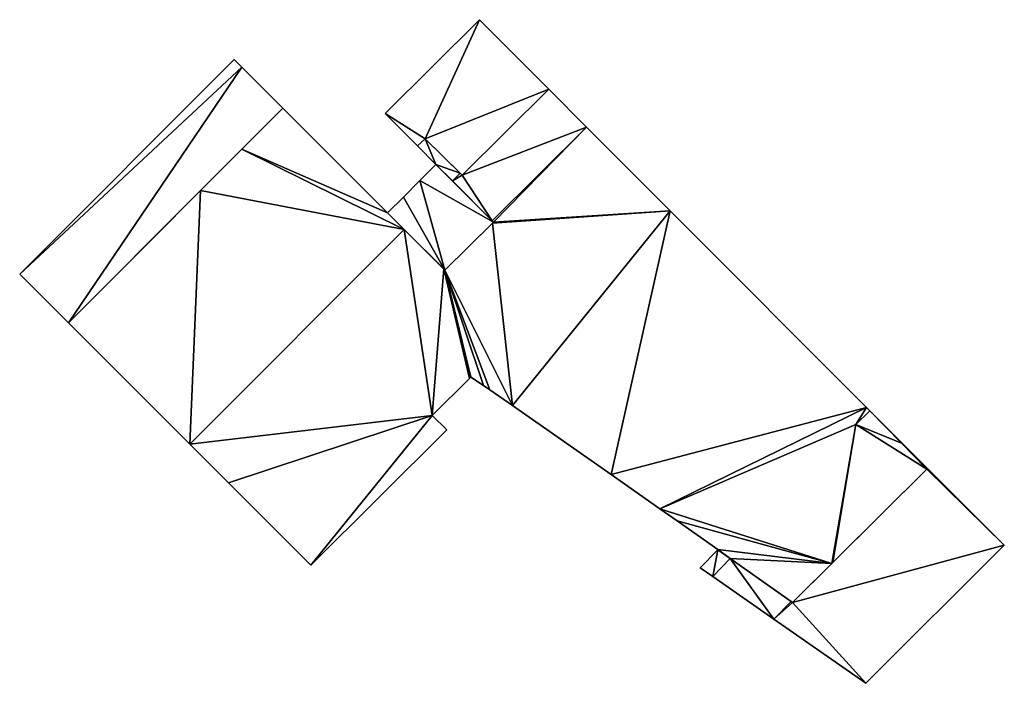
# Model space of a CAD drawing. Units: metres. Extents: x 69974 to 70649, y 351494 to 352015.
# Drawn here: x 70332 to 70387, y 351661 to 351698 of the extents above; entities that cross this region are included whole.
import ezdxf

# ---------------------------------------------------------------- set-up
doc = ezdxf.new("R2010")
doc.units = ezdxf.units.M
for name, color, linetype in [('FacadeFaces', 250, 'Continuous'), ('FloorBoundary', 4, 'Continuous'), ('FloorFaces', 253, 'Continuous'), ('OuterEaves', 4, 'Continuous'), ('RoofFaces', 251, 'Continuous')]:
    doc.layers.add(name, color=color, linetype=linetype)

msp = doc.modelspace()

# ---------------------------------------------------------------- linework, layer by layer
at = {"layer": 'FacadeFaces'}
for points in [[(70357.469, 351698.43, 286.908), (70352.171, 351693.169, 275.18), (70352.171, 351693.169, 286.908), (70357.469, 351698.43, 286.908)], [(70357.469, 351698.43, 275.18), (70352.171, 351693.169, 275.18), (70357.469, 351698.43, 286.908), (70357.469, 351698.43, 275.18)], [(70361.356, 351694.531, 286.908), (70357.469, 351698.43, 275.18), (70357.469, 351698.43, 286.908), (70361.356, 351694.531, 286.908)], [(70361.356, 351694.531, 275.18), (70357.469, 351698.43, 275.18), (70361.356, 351694.531, 286.908), (70361.356, 351694.531, 275.18)], [(70343.699, 351696.197, 286.791), (70331.674, 351684.16, 275.694), (70331.674, 351684.16, 286.791), (70343.699, 351696.197, 286.791)], [(70343.699, 351696.197, 275.694), (70331.674, 351684.16, 275.694), (70343.699, 351696.197, 286.791), (70343.699, 351696.197, 275.694)], [(70344.139, 351695.758, 286.791), (70343.699, 351696.197, 275.694), (70343.699, 351696.197, 286.791), (70344.139, 351695.758, 286.791)], [(70344.139, 351695.758, 275.694), (70343.699, 351696.197, 275.694), (70344.139, 351695.758, 286.791), (70344.139, 351695.758, 275.694)], [(70346.43, 351693.471, 286.791), (70344.139, 351695.758, 275.694), (70344.139, 351695.758, 286.791), (70346.43, 351693.471, 286.791)], [(70346.43, 351693.471, 275.694), (70344.139, 351695.758, 275.694), (70346.43, 351693.471, 286.791), (70346.43, 351693.471, 275.694)], [(70361.356, 351694.531, 286.803), (70356.497, 351689.708, 271.85), (70356.497, 351689.708, 286.803), (70361.356, 351694.531, 286.803)], [(70361.356, 351694.531, 271.85), (70356.497, 351689.708, 271.85), (70361.356, 351694.531, 286.803), (70361.356, 351694.531, 271.85)], [(70356.497, 351689.708, 286.908), (70361.356, 351694.531, 275.18), (70361.356, 351694.531, 286.908), (70356.497, 351689.708, 286.908)], [(70356.497, 351689.708, 275.18), (70361.356, 351694.531, 275.18), (70356.497, 351689.708, 286.908), (70356.497, 351689.708, 275.18)], [(70363.479, 351692.405, 286.803), (70361.356, 351694.531, 271.85), (70361.356, 351694.531, 286.803), (70363.479, 351692.405, 286.803)], [(70363.479, 351692.405, 271.85), (70361.356, 351694.531, 271.85), (70363.479, 351692.405, 286.803), (70363.479, 351692.405, 271.85)], [(70334.407, 351681.42, 286.791), (70334.407, 351681.42, 275.694), (70346.43, 351693.471, 286.791), (70334.407, 351681.42, 286.791)], [(70346.43, 351693.471, 286.791), (70334.407, 351681.42, 275.694), (70346.43, 351693.471, 275.694), (70346.43, 351693.471, 286.791)], [(70346.43, 351693.471, 286.803), (70344.137, 351691.172, 271.85), (70344.137, 351691.172, 286.803), (70346.43, 351693.471, 286.803)], [(70346.43, 351693.471, 271.85), (70344.137, 351691.172, 271.85), (70346.43, 351693.471, 286.803), (70346.43, 351693.471, 271.85)], [(70352.307, 351687.596, 286.803), (70346.43, 351693.471, 271.85), (70346.43, 351693.471, 286.803), (70352.307, 351687.596, 286.803)], [(70352.307, 351687.596, 271.85), (70346.43, 351693.471, 271.85), (70352.307, 351687.596, 286.803), (70352.307, 351687.596, 271.85)], [(70352.171, 351693.169, 286.908), (70353.984, 351691.345, 275.18), (70353.984, 351691.345, 286.908), (70352.171, 351693.169, 286.908)], [(70352.171, 351693.169, 275.18), (70353.984, 351691.345, 275.18), (70352.171, 351693.169, 286.908), (70352.171, 351693.169, 275.18)], [(70368.17, 351687.706, 286.803), (70363.479, 351692.405, 271.85), (70363.479, 351692.405, 286.803), (70368.17, 351687.706, 286.803)], [(70368.17, 351687.706, 271.85), (70363.479, 351692.405, 271.85), (70368.17, 351687.706, 286.803), (70368.17, 351687.706, 271.85)], [(70354.424, 351691.747, 286.803), (70353.984, 351691.345, 271.85), (70353.984, 351691.345, 286.803), (70354.424, 351691.747, 286.803)], [(70354.424, 351691.747, 271.85), (70353.984, 351691.345, 271.85), (70354.424, 351691.747, 286.803), (70354.424, 351691.747, 271.85)], [(70353.984, 351691.345, 286.908), (70354.424, 351691.747, 275.18), (70354.424, 351691.747, 286.908), (70353.984, 351691.345, 286.908)], [(70353.984, 351691.345, 275.18), (70354.424, 351691.747, 275.18), (70353.984, 351691.345, 286.908), (70353.984, 351691.345, 275.18)], [(70356.384, 351689.82, 286.803), (70354.424, 351691.747, 271.85), (70354.424, 351691.747, 286.803), (70356.384, 351689.82, 286.803)], [(70356.384, 351689.82, 271.85), (70354.424, 351691.747, 271.85), (70356.384, 351689.82, 286.803), (70356.384, 351689.82, 271.85)], [(70354.424, 351691.747, 286.908), (70354.424, 351691.747, 275.18), (70356.497, 351689.708, 286.908), (70354.424, 351691.747, 286.908)], [(70356.497, 351689.708, 286.908), (70354.424, 351691.747, 275.18), (70356.497, 351689.708, 275.18), (70356.497, 351689.708, 286.908)], [(70344.137, 351691.172, 286.803), (70341.819, 351688.849, 271.85), (70341.819, 351688.849, 286.803), (70344.137, 351691.172, 286.803)], [(70344.137, 351691.172, 271.85), (70341.819, 351688.849, 271.85), (70344.137, 351691.172, 286.803), (70344.137, 351691.172, 271.85)], [(70353.984, 351691.345, 286.803), (70355.03, 351690.299, 271.85), (70355.03, 351690.299, 286.803), (70353.984, 351691.345, 286.803)], [(70353.984, 351691.345, 271.85), (70355.03, 351690.299, 271.85), (70353.984, 351691.345, 286.803), (70353.984, 351691.345, 271.85)], [(70355.03, 351690.299, 286.805), (70354.132, 351689.408, 276.412), (70354.132, 351689.408, 286.805), (70355.03, 351690.299, 286.805)], [(70355.03, 351690.299, 276.412), (70354.132, 351689.408, 276.412), (70355.03, 351690.299, 286.805), (70355.03, 351690.299, 276.412)], [(70355.03, 351690.299, 286.803), (70355.947, 351689.382, 271.85), (70355.947, 351689.382, 286.803), (70355.03, 351690.299, 286.803)], [(70355.03, 351690.299, 271.85), (70355.947, 351689.382, 271.85), (70355.03, 351690.299, 286.803), (70355.03, 351690.299, 271.85)], [(70358.255, 351687.075, 286.805), (70355.03, 351690.299, 276.412), (70355.03, 351690.299, 286.805), (70358.255, 351687.075, 286.805)], [(70358.255, 351687.075, 276.412), (70355.03, 351690.299, 276.412), (70358.255, 351687.075, 286.805), (70358.255, 351687.075, 276.412)], [(70354.132, 351689.408, 286.805), (70353.198, 351688.48, 276.412), (70353.198, 351688.48, 286.805), (70354.132, 351689.408, 286.805)], [(70354.132, 351689.408, 276.412), (70353.198, 351688.48, 276.412), (70354.132, 351689.408, 286.805), (70354.132, 351689.408, 276.412)], [(70355.947, 351689.382, 286.803), (70358.184, 351687.146, 271.85), (70358.184, 351687.146, 286.803), (70355.947, 351689.382, 286.803)], [(70355.947, 351689.382, 271.85), (70358.184, 351687.146, 271.85), (70355.947, 351689.382, 286.803), (70355.947, 351689.382, 271.85)], [(70356.497, 351689.708, 286.803), (70356.384, 351689.82, 271.85), (70356.384, 351689.82, 286.803), (70356.497, 351689.708, 286.803)], [(70356.497, 351689.708, 271.85), (70356.384, 351689.82, 271.85), (70356.497, 351689.708, 286.803), (70356.497, 351689.708, 271.85)], [(70341.819, 351688.849, 286.803), (70334.407, 351681.42, 271.85), (70334.407, 351681.42, 286.803), (70341.819, 351688.849, 286.803)], [(70341.819, 351688.849, 271.85), (70334.407, 351681.42, 271.85), (70341.819, 351688.849, 286.803), (70341.819, 351688.849, 271.85)], [(70353.198, 351688.48, 286.805), (70352.307, 351687.596, 276.412), (70352.307, 351687.596, 286.805), (70353.198, 351688.48, 286.805)], [(70353.198, 351688.48, 276.412), (70352.307, 351687.596, 276.412), (70353.198, 351688.48, 286.805), (70353.198, 351688.48, 276.412)], [(70379.182, 351676.674, 286.803), (70368.17, 351687.706, 271.85), (70368.17, 351687.706, 286.803), (70379.182, 351676.674, 286.803)], [(70379.182, 351676.674, 271.85), (70368.17, 351687.706, 271.85), (70379.182, 351676.674, 286.803), (70379.182, 351676.674, 271.85)], [(70353.237, 351686.666, 286.803), (70353.237, 351686.666, 271.85), (70352.307, 351687.596, 286.803), (70353.237, 351686.666, 286.803)], [(70352.307, 351687.596, 286.803), (70353.237, 351686.666, 271.85), (70352.307, 351687.596, 271.85), (70352.307, 351687.596, 286.803)], [(70352.307, 351687.596, 286.805), (70355.532, 351684.371, 276.412), (70355.532, 351684.371, 286.805), (70352.307, 351687.596, 286.805)], [(70352.307, 351687.596, 276.412), (70355.532, 351684.371, 276.412), (70352.307, 351687.596, 286.805), (70352.307, 351687.596, 276.412)], [(70358.184, 351687.146, 286.803), (70358.255, 351687.075, 271.85), (70358.255, 351687.075, 286.803), (70358.184, 351687.146, 286.803)], [(70358.184, 351687.146, 271.85), (70358.255, 351687.075, 271.85), (70358.184, 351687.146, 286.803), (70358.184, 351687.146, 271.85)], [(70355.461, 351684.442, 286.803), (70353.237, 351686.666, 271.85), (70353.237, 351686.666, 286.803), (70355.461, 351684.442, 286.803)], [(70355.461, 351684.442, 271.85), (70353.237, 351686.666, 271.85), (70355.461, 351684.442, 286.803), (70355.461, 351684.442, 271.85)], [(70355.532, 351684.371, 286.805), (70355.532, 351684.371, 276.412), (70358.255, 351687.075, 286.805), (70355.532, 351684.371, 286.805)], [(70358.255, 351687.075, 286.805), (70355.532, 351684.371, 276.412), (70358.255, 351687.075, 276.412), (70358.255, 351687.075, 286.805)], [(70358.196, 351687.016, 286.803), (70355.532, 351684.371, 271.85), (70355.532, 351684.371, 286.803), (70358.196, 351687.016, 286.803)], [(70358.196, 351687.016, 271.85), (70355.532, 351684.371, 271.85), (70358.196, 351687.016, 286.803), (70358.196, 351687.016, 271.85)], [(70358.255, 351687.075, 286.803), (70358.196, 351687.016, 271.85), (70358.196, 351687.016, 286.803), (70358.255, 351687.075, 286.803)], [(70358.255, 351687.075, 271.85), (70358.196, 351687.016, 271.85), (70358.255, 351687.075, 286.803), (70358.255, 351687.075, 271.85)], [(70355.532, 351684.371, 286.803), (70355.461, 351684.442, 271.85), (70355.461, 351684.442, 286.803), (70355.532, 351684.371, 286.803)], [(70355.532, 351684.371, 271.85), (70355.461, 351684.442, 271.85), (70355.532, 351684.371, 286.803), (70355.532, 351684.371, 271.85)], [(70331.674, 351684.16, 286.791), (70334.407, 351681.42, 275.694), (70334.407, 351681.42, 286.791), (70331.674, 351684.16, 286.791)], [(70331.674, 351684.16, 275.694), (70334.407, 351681.42, 275.694), (70331.674, 351684.16, 286.791), (70331.674, 351684.16, 275.694)], [(70334.407, 351681.42, 286.803), (70341.213, 351674.614, 271.85), (70341.213, 351674.614, 286.803), (70334.407, 351681.42, 286.803)], [(70334.407, 351681.42, 271.85), (70341.213, 351674.614, 271.85), (70334.407, 351681.42, 286.803), (70334.407, 351681.42, 271.85)], [(70354.816, 351676.227, 286.803), (70356.907, 351678.29, 271.85), (70356.907, 351678.29, 286.803), (70354.816, 351676.227, 286.803)], [(70354.816, 351676.227, 271.85), (70356.907, 351678.29, 271.85), (70354.816, 351676.227, 286.803), (70354.816, 351676.227, 271.85)], [(70356.907, 351678.29, 286.803), (70356.993, 351678.375, 271.85), (70356.993, 351678.375, 286.803), (70356.907, 351678.29, 286.803)], [(70356.907, 351678.29, 271.85), (70356.993, 351678.375, 271.85), (70356.907, 351678.29, 286.803), (70356.907, 351678.29, 271.85)], [(70356.993, 351678.375, 286.803), (70356.993, 351678.375, 271.85), (70357.703, 351677.91, 286.803), (70356.993, 351678.375, 286.803)], [(70356.993, 351678.375, 271.85), (70357.703, 351677.91, 271.85), (70357.703, 351677.91, 286.803), (70356.993, 351678.375, 271.85)], [(70357.703, 351677.91, 286.803), (70358.058, 351677.663, 271.85), (70358.058, 351677.663, 286.803), (70357.703, 351677.91, 286.803)], [(70357.703, 351677.91, 271.85), (70358.058, 351677.663, 271.85), (70357.703, 351677.91, 286.803), (70357.703, 351677.91, 271.85)], [(70358.058, 351677.663, 286.803), (70359.317, 351676.788, 271.85), (70359.317, 351676.788, 286.803), (70358.058, 351677.663, 286.803)], [(70358.058, 351677.663, 271.85), (70359.317, 351676.788, 271.85), (70358.058, 351677.663, 286.803), (70358.058, 351677.663, 271.85)], [(70359.317, 351676.788, 286.803), (70364.851, 351672.909, 271.85), (70364.851, 351672.909, 286.803), (70359.317, 351676.788, 286.803)], [(70359.317, 351676.788, 271.85), (70364.851, 351672.909, 271.85), (70359.317, 351676.788, 286.803), (70359.317, 351676.788, 271.85)], [(70379.369, 351676.487, 286.803), (70379.182, 351676.674, 271.85), (70379.182, 351676.674, 286.803), (70379.369, 351676.487, 286.803)], [(70379.369, 351676.487, 271.85), (70379.182, 351676.674, 271.85), (70379.369, 351676.487, 286.803), (70379.369, 351676.487, 271.85)], [(70355.631, 351675.408, 286.803), (70354.816, 351676.227, 271.85), (70354.816, 351676.227, 286.803), (70355.631, 351675.408, 286.803)], [(70355.631, 351675.408, 271.85), (70354.816, 351676.227, 271.85), (70355.631, 351675.408, 286.803), (70355.631, 351675.408, 271.85)], [(70378.586, 351675.708, 286.803), (70379.369, 351676.487, 271.85), (70379.369, 351676.487, 286.803), (70378.586, 351675.708, 286.803)], [(70378.586, 351675.708, 271.85), (70379.369, 351676.487, 271.85), (70378.586, 351675.708, 286.803), (70378.586, 351675.708, 271.85)], [(70379.369, 351676.487, 286.786), (70378.586, 351675.708, 271.869), (70378.586, 351675.708, 286.786), (70379.369, 351676.487, 286.786)], [(70379.369, 351676.487, 271.869), (70378.586, 351675.708, 271.869), (70379.369, 351676.487, 286.786), (70379.369, 351676.487, 271.869)], [(70382.737, 351673.117, 286.786), (70382.737, 351673.117, 271.869), (70379.369, 351676.487, 286.786), (70382.737, 351673.117, 286.786)], [(70379.369, 351676.487, 286.786), (70382.737, 351673.117, 271.869), (70379.369, 351676.487, 271.869), (70379.369, 351676.487, 286.786)], [(70381.142, 351674.666, 286.803), (70378.586, 351675.708, 271.85), (70378.586, 351675.708, 286.803), (70381.142, 351674.666, 286.803)], [(70381.142, 351674.666, 271.85), (70378.586, 351675.708, 271.85), (70381.142, 351674.666, 286.803), (70381.142, 351674.666, 271.85)], [(70378.586, 351675.708, 286.786), (70381.142, 351674.666, 271.869), (70381.142, 351674.666, 286.786), (70378.586, 351675.708, 286.786)], [(70378.586, 351675.708, 271.869), (70381.142, 351674.666, 271.869), (70378.586, 351675.708, 286.786), (70378.586, 351675.708, 271.869)], [(70348.006, 351667.821, 286.803), (70355.631, 351675.408, 271.85), (70355.631, 351675.408, 286.803), (70348.006, 351667.821, 286.803)], [(70348.006, 351667.821, 271.85), (70355.631, 351675.408, 271.85), (70348.006, 351667.821, 286.803), (70348.006, 351667.821, 271.85)], [(70341.213, 351674.614, 286.803), (70343.382, 351672.445, 271.85), (70343.382, 351672.445, 286.803), (70341.213, 351674.614, 286.803)], [(70341.213, 351674.614, 271.85), (70343.382, 351672.445, 271.85), (70341.213, 351674.614, 286.803), (70341.213, 351674.614, 271.85)], [(70382.57, 351673.208, 286.803), (70381.142, 351674.666, 271.85), (70381.142, 351674.666, 286.803), (70382.57, 351673.208, 286.803)], [(70382.57, 351673.208, 271.85), (70381.142, 351674.666, 271.85), (70382.57, 351673.208, 286.803), (70382.57, 351673.208, 271.85)], [(70381.142, 351674.666, 286.786), (70382.49, 351673.29, 271.869), (70382.49, 351673.29, 286.786), (70381.142, 351674.666, 286.786)], [(70381.142, 351674.666, 271.869), (70382.49, 351673.29, 271.869), (70381.142, 351674.666, 286.786), (70381.142, 351674.666, 271.869)], [(70364.851, 351672.909, 286.803), (70367.585, 351670.992, 271.85), (70367.585, 351670.992, 286.803), (70364.851, 351672.909, 286.803)], [(70364.851, 351672.909, 271.85), (70367.585, 351670.992, 271.85), (70364.851, 351672.909, 286.803), (70364.851, 351672.909, 271.85)], [(70382.57, 351673.208, 286.786), (70375.034, 351665.726, 271.869), (70375.034, 351665.726, 286.786), (70382.57, 351673.208, 286.786)], [(70382.57, 351673.208, 271.869), (70375.034, 351665.726, 271.869), (70382.57, 351673.208, 286.786), (70382.57, 351673.208, 271.869)], [(70377.293, 351667.968, 286.803), (70382.57, 351673.208, 271.85), (70382.57, 351673.208, 286.803), (70377.293, 351667.968, 286.803)], [(70377.293, 351667.968, 271.85), (70382.57, 351673.208, 271.85), (70377.293, 351667.968, 286.803), (70377.293, 351667.968, 271.85)], [(70382.49, 351673.29, 286.786), (70382.57, 351673.208, 271.869), (70382.57, 351673.208, 286.786), (70382.49, 351673.29, 286.786)], [(70382.49, 351673.29, 271.869), (70382.57, 351673.208, 271.869), (70382.49, 351673.29, 286.786), (70382.49, 351673.29, 271.869)], [(70386.914, 351668.938, 286.786), (70382.737, 351673.117, 271.869), (70382.737, 351673.117, 286.786), (70386.914, 351668.938, 286.786)], [(70386.914, 351668.938, 271.869), (70382.737, 351673.117, 271.869), (70386.914, 351668.938, 286.786), (70386.914, 351668.938, 271.869)], [(70343.382, 351672.445, 286.803), (70348.006, 351667.821, 271.85), (70348.006, 351667.821, 286.803), (70343.382, 351672.445, 286.803)], [(70343.382, 351672.445, 271.85), (70348.006, 351667.821, 271.85), (70343.382, 351672.445, 286.803), (70343.382, 351672.445, 271.85)], [(70367.585, 351670.992, 286.803), (70368.556, 351670.311, 271.85), (70368.556, 351670.311, 286.803), (70367.585, 351670.992, 286.803)], [(70367.585, 351670.992, 271.85), (70368.556, 351670.311, 271.85), (70367.585, 351670.992, 286.803), (70367.585, 351670.992, 271.85)], [(70368.556, 351670.311, 286.803), (70370.848, 351668.705, 271.85), (70370.848, 351668.705, 286.803), (70368.556, 351670.311, 286.803)], [(70368.556, 351670.311, 271.85), (70370.848, 351668.705, 271.85), (70368.556, 351670.311, 286.803), (70368.556, 351670.311, 271.85)], [(70379.15, 351661.194, 286.786), (70386.914, 351668.938, 271.869), (70386.914, 351668.938, 286.786), (70379.15, 351661.194, 286.786)], [(70379.15, 351661.194, 271.869), (70386.914, 351668.938, 271.869), (70379.15, 351661.194, 286.786), (70379.15, 351661.194, 271.869)], [(70370.835, 351668.691, 286.786), (70369.854, 351667.682, 271.869), (70369.854, 351667.682, 286.786), (70370.835, 351668.691, 286.786)], [(70370.835, 351668.691, 271.869), (70369.854, 351667.682, 271.869), (70370.835, 351668.691, 286.786), (70370.835, 351668.691, 271.869)], [(70370.848, 351668.705, 286.803), (70370.835, 351668.691, 271.85), (70370.835, 351668.691, 286.803), (70370.848, 351668.705, 286.803)], [(70370.848, 351668.705, 271.85), (70370.835, 351668.691, 271.85), (70370.848, 351668.705, 286.803), (70370.848, 351668.705, 271.85)], [(70370.835, 351668.691, 286.803), (70371.531, 351668.2, 271.85), (70371.531, 351668.2, 286.803), (70370.835, 351668.691, 286.803)], [(70370.835, 351668.691, 271.85), (70371.531, 351668.2, 271.85), (70370.835, 351668.691, 286.803), (70370.835, 351668.691, 271.85)], [(70371.531, 351668.2, 286.786), (70370.835, 351668.691, 271.869), (70370.835, 351668.691, 286.786), (70371.531, 351668.2, 286.786)], [(70371.531, 351668.2, 271.869), (70370.835, 351668.691, 271.869), (70371.531, 351668.2, 286.786), (70371.531, 351668.2, 271.869)], [(70371.531, 351668.2, 286.803), (70375.034, 351665.726, 271.85), (70375.034, 351665.726, 286.803), (70371.531, 351668.2, 286.803)], [(70371.531, 351668.2, 271.85), (70375.034, 351665.726, 271.85), (70371.531, 351668.2, 286.803), (70371.531, 351668.2, 271.85)], [(70374.959, 351665.779, 286.786), (70371.531, 351668.2, 271.869), (70371.531, 351668.2, 286.786), (70374.959, 351665.779, 286.786)], [(70374.959, 351665.779, 271.869), (70371.531, 351668.2, 271.869), (70374.959, 351665.779, 286.786), (70374.959, 351665.779, 271.869)], [(70375.034, 351665.726, 286.803), (70377.238, 351667.914, 271.85), (70377.238, 351667.914, 286.803), (70375.034, 351665.726, 286.803)], [(70375.034, 351665.726, 271.85), (70377.238, 351667.914, 271.85), (70375.034, 351665.726, 286.803), (70375.034, 351665.726, 271.85)], [(70377.238, 351667.914, 286.803), (70377.293, 351667.968, 271.85), (70377.293, 351667.968, 286.803), (70377.238, 351667.914, 286.803)], [(70377.238, 351667.914, 271.85), (70377.293, 351667.968, 271.85), (70377.238, 351667.914, 286.803), (70377.238, 351667.914, 271.85)], [(70369.854, 351667.682, 286.786), (70370.563, 351667.187, 271.869), (70370.563, 351667.187, 286.786), (70369.854, 351667.682, 286.786)], [(70369.854, 351667.682, 271.869), (70370.563, 351667.187, 271.869), (70369.854, 351667.682, 286.786), (70369.854, 351667.682, 271.869)], [(70370.563, 351667.187, 286.786), (70373.98, 351664.802, 271.869), (70373.98, 351664.802, 286.786), (70370.563, 351667.187, 286.786)], [(70370.563, 351667.187, 271.869), (70373.98, 351664.802, 271.869), (70370.563, 351667.187, 286.786), (70370.563, 351667.187, 271.869)], [(70375.034, 351665.726, 286.786), (70374.959, 351665.779, 271.869), (70374.959, 351665.779, 286.786), (70375.034, 351665.726, 286.786)], [(70375.034, 351665.726, 271.869), (70374.959, 351665.779, 271.869), (70375.034, 351665.726, 286.786), (70375.034, 351665.726, 271.869)], [(70373.98, 351664.802, 286.786), (70379.15, 351661.194, 271.869), (70379.15, 351661.194, 286.786), (70373.98, 351664.802, 286.786)], [(70373.98, 351664.802, 271.869), (70379.15, 351661.194, 271.869), (70373.98, 351664.802, 286.786), (70373.98, 351664.802, 271.869)]]:
    msp.add_3dface(points, dxfattribs=at)
at = {"layer": 'FloorBoundary'}
for points in [[(70356.497, 351689.708, 275.18), (70361.356, 351694.531, 275.18), (70357.469, 351698.43, 275.18), (70352.171, 351693.169, 275.18), (70353.984, 351691.345, 275.18), (70354.424, 351691.747, 275.18), (70356.497, 351689.708, 275.18)], [(70346.43, 351693.471, 275.694), (70344.139, 351695.758, 275.694), (70343.699, 351696.197, 275.694), (70331.674, 351684.16, 275.694), (70334.407, 351681.42, 275.694), (70346.43, 351693.471, 275.694)], [(70352.307, 351687.596, 271.85), (70346.43, 351693.471, 271.85), (70344.137, 351691.172, 271.85), (70341.819, 351688.849, 271.85), (70334.407, 351681.42, 271.85), (70341.213, 351674.614, 271.85), (70343.382, 351672.445, 271.85), (70348.006, 351667.821, 271.85), (70355.631, 351675.408, 271.85), (70354.816, 351676.227, 271.85), (70356.907, 351678.29, 271.85), (70356.993, 351678.375, 271.85), (70357.703, 351677.91, 271.85), (70358.058, 351677.663, 271.85), (70359.317, 351676.788, 271.85), (70364.851, 351672.909, 271.85), (70367.585, 351670.992, 271.85), (70368.556, 351670.311, 271.85), (70370.848, 351668.705, 271.85), (70370.835, 351668.691, 271.85), (70371.531, 351668.2, 271.85), (70375.034, 351665.726, 271.85), (70377.238, 351667.914, 271.85), (70377.293, 351667.968, 271.85), (70382.57, 351673.208, 271.85), (70381.142, 351674.666, 271.85), (70378.586, 351675.708, 271.85), (70379.369, 351676.487, 271.85), (70379.182, 351676.674, 271.85), (70368.17, 351687.706, 271.85), (70363.479, 351692.405, 271.85), (70361.356, 351694.531, 271.85), (70356.497, 351689.708, 271.85), (70356.384, 351689.82, 271.85), (70354.424, 351691.747, 271.85), (70353.984, 351691.345, 271.85), (70355.03, 351690.299, 271.85), (70355.947, 351689.382, 271.85), (70358.184, 351687.146, 271.85), (70358.255, 351687.075, 271.85), (70358.196, 351687.016, 271.85), (70355.532, 351684.371, 271.85), (70355.461, 351684.442, 271.85), (70353.237, 351686.666, 271.85), (70352.307, 351687.596, 271.85)], [(70358.255, 351687.075, 276.412), (70355.03, 351690.299, 276.412), (70354.132, 351689.408, 276.412), (70353.198, 351688.48, 276.412), (70352.307, 351687.596, 276.412), (70355.532, 351684.371, 276.412), (70358.255, 351687.075, 276.412)], [(70379.369, 351676.487, 271.869), (70378.586, 351675.708, 271.869), (70381.142, 351674.666, 271.869), (70382.49, 351673.29, 271.869), (70382.57, 351673.208, 271.869), (70375.034, 351665.726, 271.869), (70374.959, 351665.779, 271.869), (70371.531, 351668.2, 271.869), (70370.835, 351668.691, 271.869), (70369.854, 351667.682, 271.869), (70370.563, 351667.187, 271.869), (70373.98, 351664.802, 271.869), (70379.15, 351661.194, 271.869), (70386.914, 351668.938, 271.869), (70382.737, 351673.117, 271.869), (70379.369, 351676.487, 271.869)]]:
    msp.add_polyline3d(points, dxfattribs=at)
at = {"layer": 'FloorFaces'}
for points in [[(70357.469, 351698.43, 275.18), (70354.424, 351691.747, 275.18), (70352.171, 351693.169, 275.18), (70357.469, 351698.43, 275.18)], [(70361.356, 351694.531, 275.18), (70354.424, 351691.747, 275.18), (70357.469, 351698.43, 275.18), (70361.356, 351694.531, 275.18)], [(70344.139, 351695.758, 275.694), (70331.674, 351684.16, 275.694), (70343.699, 351696.197, 275.694), (70344.139, 351695.758, 275.694)], [(70344.139, 351695.758, 275.694), (70334.407, 351681.42, 275.694), (70331.674, 351684.16, 275.694), (70344.139, 351695.758, 275.694)], [(70346.43, 351693.471, 275.694), (70334.407, 351681.42, 275.694), (70344.139, 351695.758, 275.694), (70346.43, 351693.471, 275.694)], [(70356.497, 351689.708, 275.18), (70354.424, 351691.747, 275.18), (70361.356, 351694.531, 275.18), (70356.497, 351689.708, 275.18)], [(70363.479, 351692.405, 271.85), (70356.497, 351689.708, 271.85), (70361.356, 351694.531, 271.85), (70363.479, 351692.405, 271.85)], [(70352.307, 351687.596, 271.85), (70344.137, 351691.172, 271.85), (70346.43, 351693.471, 271.85), (70352.307, 351687.596, 271.85)], [(70352.171, 351693.169, 275.18), (70354.424, 351691.747, 275.18), (70353.984, 351691.345, 275.18), (70352.171, 351693.169, 275.18)], [(70363.479, 351692.405, 271.85), (70358.184, 351687.146, 271.85), (70356.497, 351689.708, 271.85), (70363.479, 351692.405, 271.85)], [(70363.479, 351692.405, 271.85), (70358.255, 351687.075, 271.85), (70358.184, 351687.146, 271.85), (70363.479, 351692.405, 271.85)], [(70368.17, 351687.706, 271.85), (70358.255, 351687.075, 271.85), (70363.479, 351692.405, 271.85), (70368.17, 351687.706, 271.85)], [(70354.424, 351691.747, 271.85), (70355.03, 351690.299, 271.85), (70353.984, 351691.345, 271.85), (70354.424, 351691.747, 271.85)], [(70356.384, 351689.82, 271.85), (70355.03, 351690.299, 271.85), (70354.424, 351691.747, 271.85), (70356.384, 351689.82, 271.85)], [(70344.137, 351691.172, 271.85), (70353.237, 351686.666, 271.85), (70341.819, 351688.849, 271.85), (70344.137, 351691.172, 271.85)], [(70352.307, 351687.596, 271.85), (70353.237, 351686.666, 271.85), (70344.137, 351691.172, 271.85), (70352.307, 351687.596, 271.85)], [(70358.255, 351687.075, 276.412), (70354.132, 351689.408, 276.412), (70355.03, 351690.299, 276.412), (70358.255, 351687.075, 276.412)], [(70356.384, 351689.82, 271.85), (70355.947, 351689.382, 271.85), (70355.03, 351690.299, 271.85), (70356.384, 351689.82, 271.85)], [(70354.132, 351689.408, 276.412), (70355.532, 351684.371, 276.412), (70353.198, 351688.48, 276.412), (70354.132, 351689.408, 276.412)], [(70358.255, 351687.075, 276.412), (70355.532, 351684.371, 276.412), (70354.132, 351689.408, 276.412), (70358.255, 351687.075, 276.412)], [(70356.497, 351689.708, 271.85), (70355.947, 351689.382, 271.85), (70356.384, 351689.82, 271.85), (70356.497, 351689.708, 271.85)], [(70356.497, 351689.708, 271.85), (70358.184, 351687.146, 271.85), (70355.947, 351689.382, 271.85), (70356.497, 351689.708, 271.85)], [(70341.819, 351688.849, 271.85), (70341.213, 351674.614, 271.85), (70334.407, 351681.42, 271.85), (70341.819, 351688.849, 271.85)], [(70341.819, 351688.849, 271.85), (70353.237, 351686.666, 271.85), (70341.213, 351674.614, 271.85), (70341.819, 351688.849, 271.85)], [(70353.198, 351688.48, 276.412), (70355.532, 351684.371, 276.412), (70352.307, 351687.596, 276.412), (70353.198, 351688.48, 276.412)], [(70359.317, 351676.788, 271.85), (70358.196, 351687.016, 271.85), (70368.17, 351687.706, 271.85), (70359.317, 351676.788, 271.85)], [(70368.17, 351687.706, 271.85), (70358.196, 351687.016, 271.85), (70358.255, 351687.075, 271.85), (70368.17, 351687.706, 271.85)], [(70359.317, 351676.788, 271.85), (70368.17, 351687.706, 271.85), (70364.851, 351672.909, 271.85), (70359.317, 351676.788, 271.85)], [(70364.851, 351672.909, 271.85), (70368.17, 351687.706, 271.85), (70379.182, 351676.674, 271.85), (70364.851, 351672.909, 271.85)], [(70341.213, 351674.614, 271.85), (70353.237, 351686.666, 271.85), (70354.816, 351676.227, 271.85), (70341.213, 351674.614, 271.85)], [(70354.816, 351676.227, 271.85), (70353.237, 351686.666, 271.85), (70355.461, 351684.442, 271.85), (70354.816, 351676.227, 271.85)], [(70359.317, 351676.788, 271.85), (70355.532, 351684.371, 271.85), (70358.196, 351687.016, 271.85), (70359.317, 351676.788, 271.85)], [(70354.816, 351676.227, 271.85), (70355.461, 351684.442, 271.85), (70356.907, 351678.29, 271.85), (70354.816, 351676.227, 271.85)], [(70356.907, 351678.29, 271.85), (70355.461, 351684.442, 271.85), (70355.532, 351684.371, 271.85), (70356.907, 351678.29, 271.85)], [(70356.907, 351678.29, 271.85), (70355.532, 351684.371, 271.85), (70356.993, 351678.375, 271.85), (70356.907, 351678.29, 271.85)], [(70356.993, 351678.375, 271.85), (70355.532, 351684.371, 271.85), (70357.703, 351677.91, 271.85), (70356.993, 351678.375, 271.85)], [(70357.703, 351677.91, 271.85), (70355.532, 351684.371, 271.85), (70358.058, 351677.663, 271.85), (70357.703, 351677.91, 271.85)], [(70358.058, 351677.663, 271.85), (70355.532, 351684.371, 271.85), (70359.317, 351676.788, 271.85), (70358.058, 351677.663, 271.85)], [(70364.851, 351672.909, 271.85), (70379.182, 351676.674, 271.85), (70367.585, 351670.992, 271.85), (70364.851, 351672.909, 271.85)], [(70367.585, 351670.992, 271.85), (70379.182, 351676.674, 271.85), (70378.586, 351675.708, 271.85), (70367.585, 351670.992, 271.85)], [(70378.586, 351675.708, 271.85), (70379.182, 351676.674, 271.85), (70379.369, 351676.487, 271.85), (70378.586, 351675.708, 271.85)], [(70341.213, 351674.614, 271.85), (70354.816, 351676.227, 271.85), (70343.382, 351672.445, 271.85), (70341.213, 351674.614, 271.85)], [(70343.382, 351672.445, 271.85), (70354.816, 351676.227, 271.85), (70348.006, 351667.821, 271.85), (70343.382, 351672.445, 271.85)], [(70348.006, 351667.821, 271.85), (70354.816, 351676.227, 271.85), (70355.631, 351675.408, 271.85), (70348.006, 351667.821, 271.85)], [(70379.369, 351676.487, 271.869), (70381.142, 351674.666, 271.869), (70378.586, 351675.708, 271.869), (70379.369, 351676.487, 271.869)], [(70379.369, 351676.487, 271.869), (70382.737, 351673.117, 271.869), (70381.142, 351674.666, 271.869), (70379.369, 351676.487, 271.869)], [(70367.585, 351670.992, 271.85), (70378.586, 351675.708, 271.85), (70377.238, 351667.914, 271.85), (70367.585, 351670.992, 271.85)], [(70377.238, 351667.914, 271.85), (70378.586, 351675.708, 271.85), (70377.293, 351667.968, 271.85), (70377.238, 351667.914, 271.85)], [(70377.293, 351667.968, 271.85), (70378.586, 351675.708, 271.85), (70382.57, 351673.208, 271.85), (70377.293, 351667.968, 271.85)], [(70382.57, 351673.208, 271.85), (70378.586, 351675.708, 271.85), (70381.142, 351674.666, 271.85), (70382.57, 351673.208, 271.85)], [(70381.142, 351674.666, 271.869), (70382.737, 351673.117, 271.869), (70382.49, 351673.29, 271.869), (70381.142, 351674.666, 271.869)], [(70382.57, 351673.208, 271.869), (70386.914, 351668.938, 271.869), (70375.034, 351665.726, 271.869), (70382.57, 351673.208, 271.869)], [(70382.49, 351673.29, 271.869), (70382.737, 351673.117, 271.869), (70382.57, 351673.208, 271.869), (70382.49, 351673.29, 271.869)], [(70382.57, 351673.208, 271.869), (70382.737, 351673.117, 271.869), (70386.914, 351668.938, 271.869), (70382.57, 351673.208, 271.869)], [(70367.585, 351670.992, 271.85), (70377.238, 351667.914, 271.85), (70368.556, 351670.311, 271.85), (70367.585, 351670.992, 271.85)], [(70368.556, 351670.311, 271.85), (70377.238, 351667.914, 271.85), (70370.848, 351668.705, 271.85), (70368.556, 351670.311, 271.85)], [(70375.034, 351665.726, 271.869), (70386.914, 351668.938, 271.869), (70379.15, 351661.194, 271.869), (70375.034, 351665.726, 271.869)], [(70370.835, 351668.691, 271.869), (70370.563, 351667.187, 271.869), (70369.854, 351667.682, 271.869), (70370.835, 351668.691, 271.869)], [(70371.531, 351668.2, 271.869), (70370.563, 351667.187, 271.869), (70370.835, 351668.691, 271.869), (70371.531, 351668.2, 271.869)], [(70370.848, 351668.705, 271.85), (70371.531, 351668.2, 271.85), (70370.835, 351668.691, 271.85), (70370.848, 351668.705, 271.85)], [(70370.848, 351668.705, 271.85), (70377.238, 351667.914, 271.85), (70371.531, 351668.2, 271.85), (70370.848, 351668.705, 271.85)], [(70371.531, 351668.2, 271.869), (70373.98, 351664.802, 271.869), (70370.563, 351667.187, 271.869), (70371.531, 351668.2, 271.869)], [(70371.531, 351668.2, 271.85), (70377.238, 351667.914, 271.85), (70375.034, 351665.726, 271.85), (70371.531, 351668.2, 271.85)], [(70374.959, 351665.779, 271.869), (70373.98, 351664.802, 271.869), (70371.531, 351668.2, 271.869), (70374.959, 351665.779, 271.869)], [(70375.034, 351665.726, 271.869), (70373.98, 351664.802, 271.869), (70374.959, 351665.779, 271.869), (70375.034, 351665.726, 271.869)], [(70375.034, 351665.726, 271.869), (70379.15, 351661.194, 271.869), (70373.98, 351664.802, 271.869), (70375.034, 351665.726, 271.869)]]:
    msp.add_3dface(points, dxfattribs=at)
at = {"layer": 'OuterEaves'}
for points in [[(70356.497, 351689.708, 286.908), (70361.356, 351694.531, 286.908), (70357.469, 351698.43, 286.908), (70352.171, 351693.169, 286.908), (70353.984, 351691.345, 286.908), (70354.424, 351691.747, 286.908), (70356.497, 351689.708, 286.908)], [(70343.699, 351696.197, 286.791), (70331.674, 351684.16, 286.791), (70334.407, 351681.42, 286.791), (70346.43, 351693.471, 286.791), (70344.139, 351695.758, 286.791), (70343.699, 351696.197, 286.791)], [(70361.356, 351694.531, 286.803), (70356.497, 351689.708, 286.803), (70356.384, 351689.82, 286.803), (70354.424, 351691.747, 286.803), (70353.984, 351691.345, 286.803), (70355.03, 351690.299, 286.803), (70355.947, 351689.382, 286.803), (70358.184, 351687.146, 286.803), (70358.255, 351687.075, 286.803), (70358.196, 351687.016, 286.803), (70355.532, 351684.371, 286.803), (70355.461, 351684.442, 286.803), (70353.237, 351686.666, 286.803), (70352.307, 351687.596, 286.803), (70346.43, 351693.471, 286.803), (70344.137, 351691.172, 286.803), (70341.819, 351688.849, 286.803), (70334.407, 351681.42, 286.803), (70341.213, 351674.614, 286.803), (70343.382, 351672.445, 286.803), (70348.006, 351667.821, 286.803), (70355.631, 351675.408, 286.803), (70354.816, 351676.227, 286.803), (70356.907, 351678.29, 286.803), (70356.993, 351678.375, 286.803), (70357.703, 351677.91, 286.803), (70358.058, 351677.663, 286.803), (70359.317, 351676.788, 286.803), (70364.851, 351672.909, 286.803), (70367.585, 351670.992, 286.803), (70368.556, 351670.311, 286.803), (70370.848, 351668.705, 286.803), (70370.835, 351668.691, 286.803), (70371.531, 351668.2, 286.803), (70375.034, 351665.726, 286.803), (70377.238, 351667.914, 286.803), (70377.293, 351667.968, 286.803), (70382.57, 351673.208, 286.803), (70381.142, 351674.666, 286.803), (70378.586, 351675.708, 286.803), (70379.369, 351676.487, 286.803), (70379.182, 351676.674, 286.803), (70368.17, 351687.706, 286.803), (70363.479, 351692.405, 286.803), (70361.356, 351694.531, 286.803)], [(70355.03, 351690.299, 286.805), (70354.132, 351689.408, 286.805), (70353.198, 351688.48, 286.805), (70352.307, 351687.596, 286.805), (70355.532, 351684.371, 286.805), (70358.255, 351687.075, 286.805), (70355.03, 351690.299, 286.805)], [(70379.369, 351676.487, 286.786), (70378.586, 351675.708, 286.786), (70381.142, 351674.666, 286.786), (70382.49, 351673.29, 286.786), (70382.57, 351673.208, 286.786), (70375.034, 351665.726, 286.786), (70374.959, 351665.779, 286.786), (70371.531, 351668.2, 286.786), (70370.835, 351668.691, 286.786), (70369.854, 351667.682, 286.786), (70370.563, 351667.187, 286.786), (70373.98, 351664.802, 286.786), (70379.15, 351661.194, 286.786), (70386.914, 351668.938, 286.786), (70382.737, 351673.117, 286.786), (70379.369, 351676.487, 286.786)]]:
    msp.add_polyline3d(points, dxfattribs=at)
at = {"layer": 'RoofFaces'}
for points in [[(70352.171, 351693.169, 286.908), (70354.424, 351691.747, 286.908), (70357.469, 351698.43, 286.908), (70352.171, 351693.169, 286.908)], [(70357.469, 351698.43, 286.908), (70354.424, 351691.747, 286.908), (70361.356, 351694.531, 286.908), (70357.469, 351698.43, 286.908)], [(70331.674, 351684.16, 286.791), (70344.139, 351695.758, 286.791), (70343.699, 351696.197, 286.791), (70331.674, 351684.16, 286.791)], [(70334.407, 351681.42, 286.791), (70344.139, 351695.758, 286.791), (70331.674, 351684.16, 286.791), (70334.407, 351681.42, 286.791)], [(70346.43, 351693.471, 286.791), (70344.139, 351695.758, 286.791), (70334.407, 351681.42, 286.791), (70346.43, 351693.471, 286.791)], [(70361.356, 351694.531, 286.908), (70354.424, 351691.747, 286.908), (70356.497, 351689.708, 286.908), (70361.356, 351694.531, 286.908)], [(70356.497, 351689.708, 286.803), (70363.479, 351692.405, 286.803), (70361.356, 351694.531, 286.803), (70356.497, 351689.708, 286.803)], [(70346.43, 351693.471, 286.803), (70344.137, 351691.172, 286.803), (70352.307, 351687.596, 286.803), (70346.43, 351693.471, 286.803)], [(70353.984, 351691.345, 286.908), (70354.424, 351691.747, 286.908), (70352.171, 351693.169, 286.908), (70353.984, 351691.345, 286.908)], [(70358.184, 351687.146, 286.803), (70363.479, 351692.405, 286.803), (70356.497, 351689.708, 286.803), (70358.184, 351687.146, 286.803)], [(70358.255, 351687.075, 286.803), (70363.479, 351692.405, 286.803), (70358.184, 351687.146, 286.803), (70358.255, 351687.075, 286.803)], [(70368.17, 351687.706, 286.803), (70363.479, 351692.405, 286.803), (70358.255, 351687.075, 286.803), (70368.17, 351687.706, 286.803)], [(70353.984, 351691.345, 286.803), (70355.03, 351690.299, 286.803), (70354.424, 351691.747, 286.803), (70353.984, 351691.345, 286.803)], [(70354.424, 351691.747, 286.803), (70355.03, 351690.299, 286.803), (70356.384, 351689.82, 286.803), (70354.424, 351691.747, 286.803)], [(70344.137, 351691.172, 286.803), (70341.819, 351688.849, 286.803), (70353.237, 351686.666, 286.803), (70344.137, 351691.172, 286.803)], [(70352.307, 351687.596, 286.803), (70344.137, 351691.172, 286.803), (70353.237, 351686.666, 286.803), (70352.307, 351687.596, 286.803)], [(70354.132, 351689.408, 286.805), (70358.255, 351687.075, 286.805), (70355.03, 351690.299, 286.805), (70354.132, 351689.408, 286.805)], [(70355.03, 351690.299, 286.803), (70355.947, 351689.382, 286.803), (70356.384, 351689.82, 286.803), (70355.03, 351690.299, 286.803)], [(70353.198, 351688.48, 286.805), (70355.532, 351684.371, 286.805), (70354.132, 351689.408, 286.805), (70353.198, 351688.48, 286.805)], [(70355.532, 351684.371, 286.805), (70358.255, 351687.075, 286.805), (70354.132, 351689.408, 286.805), (70355.532, 351684.371, 286.805)], [(70356.384, 351689.82, 286.803), (70355.947, 351689.382, 286.803), (70356.497, 351689.708, 286.803), (70356.384, 351689.82, 286.803)], [(70355.947, 351689.382, 286.803), (70358.184, 351687.146, 286.803), (70356.497, 351689.708, 286.803), (70355.947, 351689.382, 286.803)], [(70334.407, 351681.42, 286.803), (70341.213, 351674.614, 286.803), (70341.819, 351688.849, 286.803), (70334.407, 351681.42, 286.803)], [(70341.819, 351688.849, 286.803), (70341.213, 351674.614, 286.803), (70353.237, 351686.666, 286.803), (70341.819, 351688.849, 286.803)], [(70352.307, 351687.596, 286.805), (70355.532, 351684.371, 286.805), (70353.198, 351688.48, 286.805), (70352.307, 351687.596, 286.805)], [(70358.196, 351687.016, 286.803), (70368.17, 351687.706, 286.803), (70358.255, 351687.075, 286.803), (70358.196, 351687.016, 286.803)], [(70359.317, 351676.788, 286.803), (70368.17, 351687.706, 286.803), (70358.196, 351687.016, 286.803), (70359.317, 351676.788, 286.803)], [(70364.851, 351672.909, 286.803), (70368.17, 351687.706, 286.803), (70359.317, 351676.788, 286.803), (70364.851, 351672.909, 286.803)], [(70379.182, 351676.674, 286.803), (70368.17, 351687.706, 286.803), (70364.851, 351672.909, 286.803), (70379.182, 351676.674, 286.803)], [(70341.213, 351674.614, 286.803), (70354.816, 351676.227, 286.803), (70353.237, 351686.666, 286.803), (70341.213, 351674.614, 286.803)], [(70353.237, 351686.666, 286.803), (70354.816, 351676.227, 286.803), (70355.461, 351684.442, 286.803), (70353.237, 351686.666, 286.803)], [(70355.532, 351684.371, 286.803), (70359.317, 351676.788, 286.803), (70358.196, 351687.016, 286.803), (70355.532, 351684.371, 286.803)], [(70354.816, 351676.227, 286.803), (70356.907, 351678.29, 286.803), (70355.461, 351684.442, 286.803), (70354.816, 351676.227, 286.803)], [(70355.461, 351684.442, 286.803), (70356.907, 351678.29, 286.803), (70355.532, 351684.371, 286.803), (70355.461, 351684.442, 286.803)], [(70356.907, 351678.29, 286.803), (70356.993, 351678.375, 286.803), (70355.532, 351684.371, 286.803), (70356.907, 351678.29, 286.803)], [(70356.993, 351678.375, 286.803), (70357.703, 351677.91, 286.803), (70355.532, 351684.371, 286.803), (70356.993, 351678.375, 286.803)], [(70357.703, 351677.91, 286.803), (70358.058, 351677.663, 286.803), (70355.532, 351684.371, 286.803), (70357.703, 351677.91, 286.803)], [(70358.058, 351677.663, 286.803), (70359.317, 351676.788, 286.803), (70355.532, 351684.371, 286.803), (70358.058, 351677.663, 286.803)], [(70367.585, 351670.992, 286.803), (70379.182, 351676.674, 286.803), (70364.851, 351672.909, 286.803), (70367.585, 351670.992, 286.803)], [(70378.586, 351675.708, 286.803), (70379.182, 351676.674, 286.803), (70367.585, 351670.992, 286.803), (70378.586, 351675.708, 286.803)], [(70379.369, 351676.487, 286.803), (70379.182, 351676.674, 286.803), (70378.586, 351675.708, 286.803), (70379.369, 351676.487, 286.803)], [(70343.382, 351672.445, 286.803), (70354.816, 351676.227, 286.803), (70341.213, 351674.614, 286.803), (70343.382, 351672.445, 286.803)], [(70348.006, 351667.821, 286.803), (70354.816, 351676.227, 286.803), (70343.382, 351672.445, 286.803), (70348.006, 351667.821, 286.803)], [(70355.631, 351675.408, 286.803), (70354.816, 351676.227, 286.803), (70348.006, 351667.821, 286.803), (70355.631, 351675.408, 286.803)], [(70378.586, 351675.708, 286.786), (70381.142, 351674.666, 286.786), (70379.369, 351676.487, 286.786), (70378.586, 351675.708, 286.786)], [(70381.142, 351674.666, 286.786), (70382.737, 351673.117, 286.786), (70379.369, 351676.487, 286.786), (70381.142, 351674.666, 286.786)], [(70377.238, 351667.914, 286.803), (70378.586, 351675.708, 286.803), (70367.585, 351670.992, 286.803), (70377.238, 351667.914, 286.803)], [(70377.293, 351667.968, 286.803), (70378.586, 351675.708, 286.803), (70377.238, 351667.914, 286.803), (70377.293, 351667.968, 286.803)], [(70382.57, 351673.208, 286.803), (70378.586, 351675.708, 286.803), (70377.293, 351667.968, 286.803), (70382.57, 351673.208, 286.803)], [(70381.142, 351674.666, 286.803), (70378.586, 351675.708, 286.803), (70382.57, 351673.208, 286.803), (70381.142, 351674.666, 286.803)], [(70382.49, 351673.29, 286.786), (70382.737, 351673.117, 286.786), (70381.142, 351674.666, 286.786), (70382.49, 351673.29, 286.786)], [(70375.034, 351665.726, 286.786), (70386.914, 351668.938, 286.786), (70382.57, 351673.208, 286.786), (70375.034, 351665.726, 286.786)], [(70382.57, 351673.208, 286.786), (70382.737, 351673.117, 286.786), (70382.49, 351673.29, 286.786), (70382.57, 351673.208, 286.786)], [(70386.914, 351668.938, 286.786), (70382.737, 351673.117, 286.786), (70382.57, 351673.208, 286.786), (70386.914, 351668.938, 286.786)], [(70368.556, 351670.311, 286.803), (70377.238, 351667.914, 286.803), (70367.585, 351670.992, 286.803), (70368.556, 351670.311, 286.803)], [(70370.848, 351668.705, 286.803), (70377.238, 351667.914, 286.803), (70368.556, 351670.311, 286.803), (70370.848, 351668.705, 286.803)], [(70379.15, 351661.194, 286.786), (70386.914, 351668.938, 286.786), (70375.034, 351665.726, 286.786), (70379.15, 351661.194, 286.786)], [(70369.854, 351667.682, 286.786), (70370.563, 351667.187, 286.786), (70370.835, 351668.691, 286.786), (70369.854, 351667.682, 286.786)], [(70370.835, 351668.691, 286.786), (70370.563, 351667.187, 286.786), (70371.531, 351668.2, 286.786), (70370.835, 351668.691, 286.786)], [(70370.835, 351668.691, 286.803), (70371.531, 351668.2, 286.803), (70370.848, 351668.705, 286.803), (70370.835, 351668.691, 286.803)], [(70371.531, 351668.2, 286.803), (70377.238, 351667.914, 286.803), (70370.848, 351668.705, 286.803), (70371.531, 351668.2, 286.803)], [(70370.563, 351667.187, 286.786), (70373.98, 351664.802, 286.786), (70371.531, 351668.2, 286.786), (70370.563, 351667.187, 286.786)], [(70375.034, 351665.726, 286.803), (70377.238, 351667.914, 286.803), (70371.531, 351668.2, 286.803), (70375.034, 351665.726, 286.803)], [(70371.531, 351668.2, 286.786), (70373.98, 351664.802, 286.786), (70374.959, 351665.779, 286.786), (70371.531, 351668.2, 286.786)], [(70374.959, 351665.779, 286.786), (70373.98, 351664.802, 286.786), (70375.034, 351665.726, 286.786), (70374.959, 351665.779, 286.786)], [(70373.98, 351664.802, 286.786), (70379.15, 351661.194, 286.786), (70375.034, 351665.726, 286.786), (70373.98, 351664.802, 286.786)]]:
    msp.add_3dface(points, dxfattribs=at)

doc.saveas('drawing.dxf')
